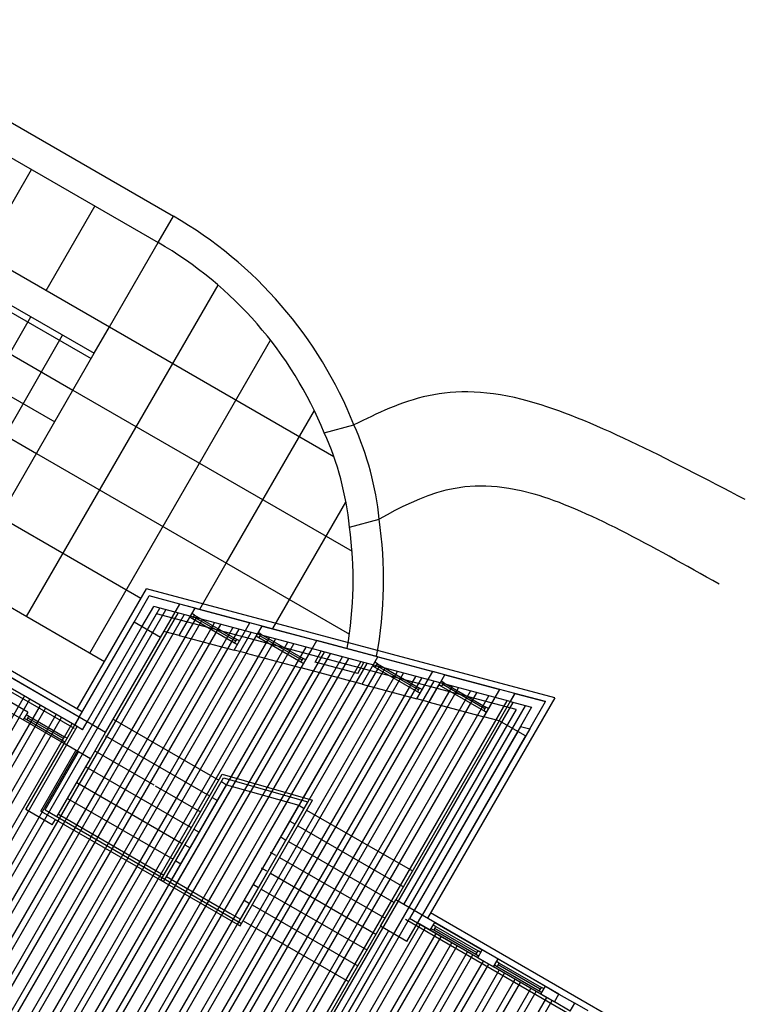
# Model space of a CAD drawing. Units: inches. Extents: x 8.1 to 24.8, y -13.2 to 7.3.
# Drawn here: x 11.8 to 11.9, y -12.7 to -12.6 of the extents above; entities that cross this region are included whole.
import ezdxf

# ---------------------------------------------------------------- set-up
doc = ezdxf.new("R2010")
doc.units = ezdxf.units.IN
doc.header["$MEASUREMENT"] = 0
doc.layers.add('MARGEN', color=6, linetype='Continuous')

msp = doc.modelspace()

# ---------------------------------------------------------------- linework, layer by layer
at = {"layer": 'MARGEN', "color": 8}
for p, q in [((11.7460396029286, -12.58611310257535, 4.644844386608611), (11.79172928965935, -12.61249205550858, -3.644528400351192)), ((11.74399680950405, -12.58965132457595, 4.644844386608611), (11.78968649623489, -12.61603027750918, -3.644528400351192)), ((11.73745986958699, -12.60097363442449, -5.923248017380729), (11.78314955631782, -12.62735258735768, -14.21262080434212)), ((11.78968649623489, -12.61603027750918, -3.644528400351192), (11.79172929085768, -12.61249205620042, 6.923564003639285)), ((11.75067805368795, -12.61332278590753, -8.692011404784353), (11.78110676289328, -12.63089080935835, -14.21262080434212)), ((11.75026949500307, -12.61403043030767, -8.692011404784353), (11.78069820420841, -12.63159845375844, -14.21262080434212)), ((11.74781814289365, -12.61827629670836, -8.692011404784353), (11.778246852099, -12.63584432015917, -14.21262080434212)), ((11.7453667907843, -12.62252216310912, -8.692011404787536), (11.77579549998958, -12.64009018655989, -14.21262080434212)), ((11.74291543867489, -12.62676802950984, -8.692011404787536), (11.77334414788012, -12.64433605296067, -14.21262080434212)), ((11.78314955631782, -12.62735258735768, -14.21262080434212), (11.81322775174616, -12.644718241585, -19.66963731080091)), ((11.778246852099, -12.63584432015917, -14.21262080434212), (11.81569185970711, -12.6574632053815, -21.00618078000548)), ((11.81196423944999, -12.64157640774704, -14.21262080434212), (11.81593952535664, -12.64051123309873, -14.21262080434212)), ((11.77334414788012, -12.64433605296061, -14.21262080434212), (11.81532838413723, -12.66857566306539, -21.82972239580999)), ((11.7442556016299, -12.6501861674021, 3.372460918008983), (11.78246840662447, -12.67224834065224, -3.560398738093454)), ((11.76844144366141, -12.65282778576209, -14.21262080434212), (11.78737122009151, -12.66375689727973, -17.64700577896201)), ((11.81534800519059, -12.65420480484239, -14.21262080434212), (11.81932329130728, -12.65313963013774, -14.21262080434212)), ((11.77908940606961, -12.67973485170642, 499.3050462450433), (11.74016911443732, -12.6572642108556, 499.3050462450433)), ((11.77909053352263, -12.67973365407613, 10.4139342571234), (11.74017024189033, -12.65726301322528, 10.4139342571234)), ((11.77940436610522, -12.67897316810094, 499.3050462450433), (11.74128531752233, -12.65696512514034, 499.3050462450433)), ((11.77845948599852, -12.68125821891746, 499.3050462450433), (11.73793670826722, -12.65786238228603, 499.3050462450433)), ((11.77847673610772, -12.68079641533929, 499.3050462450433), (11.73955627640986, -12.65832567745576, 499.3050462450433)), ((11.84287453781171, -12.67711476630171, 13.86567067865917), (11.78809285120062, -12.66250706598584, 13.8714017307916)), ((11.79257489554831, -12.66454788513424, 13.8709108114158), (11.78848643091066, -12.66345768383022, 13.87133853107002)), ((11.79257538028338, -12.66454801439031, 13.87091076070647), (11.78848691564573, -12.66345781308629, 13.87133848035728)), ((11.7389797481341, -12.75328903032067, 503.4222764177036), (11.78989472045156, -12.66510171140079, 503.4222567288541)), ((11.73968739253424, -12.75369758900558, 503.4222764177036), (11.79071236774107, -12.6653197394921, 503.4222566863164)), ((11.79194023274174, -12.66564715336097, 13.87094417007074), (11.78907892334535, -12.66488417666643, 11.29964535789918)), ((11.79194023274174, -12.66564715336097, 13.89512223407428), (11.79257489554831, -12.66454788513424, 13.89512198864873)), ((11.83754551896264, -12.67653943615237, 13.86620615547781), (11.79257489554831, -12.66454788513424, 13.8709108114158)), ((11.79461961727858, -12.66509345755173, 13.88192168792034), (11.79257560739282, -12.66454841621217, 13.88213552447678)), ((11.79461961727858, -12.66509345755173, 13.88499656211684), (11.80197844288507, -12.66705571037356, 13.88131843934343)), ((11.74110268133447, -12.75451470637534, 503.4222764177036), (11.79234766232035, -12.66575579567473, 503.4222566012406)), ((11.74159136549577, -12.75857098479813, 503.4222770496683), (11.79480060418923, -12.66640987994867, 503.4222564736251)), ((11.74181032573455, -12.75492326506028, 503.4222764177036), (11.79316530960996, -12.66597382376603, 503.4222565587011)), ((11.74229900989584, -12.75897954348301, 503.4222770496683), (11.79561825147884, -12.66662790803998, 503.4222564310874)), ((11.8377147032878, -12.67869872125659, 13.86613339379005), (11.78947353835201, -12.66583507057577, 13.87118020136995)), ((11.83691085615606, -12.67763870437908, 13.86623951413253), (11.79194023274174, -12.66564715336097, 13.87094417007074)), ((11.7942716394103, -12.66651329026919, 13.88493003418466), (11.79391781721029, -12.66630901092676, 13.88499656211684)), ((11.79455763048973, -12.66601793918908, 13.88493003418466), (11.79420380828969, -12.66581365984664, 13.88499656211684)), ((11.79993277731552, -12.66978179606101, 17.40466706345728), (11.7942716394103, -12.66651329026919, 13.88493003418466)), ((11.8000757842438, -12.66953410096264, -0.2629768462181801), (11.79441463495001, -12.66626561472916, 13.88494555736929)), ((11.79455763048973, -12.66601793918908, 13.88493003418466), (11.80021876839493, -12.66928644498092, 17.40466706345728)), ((11.74371429869605, -12.75979666085287, 503.4222770496683), (11.79725354605804, -12.66706396422263, 503.4222563460098)), ((11.74442194309618, -12.76020521953771, 503.4222770496683), (11.7980711933477, -12.66728199231392, 503.4222563034718)), ((11.74583723189642, -12.76102233690754, 503.4222770496683), (11.79970648792693, -12.66771804849652, 503.4222562183963)), ((11.74654487629655, -12.76143089559245, 503.4222770496683), (11.80052413521653, -12.66793607658786, 503.4222561758579)), ((11.7790901831096, -12.67973343126398, 13.87133848035728), (11.78644441954006, -12.6669962380957, 1.164813164083398)), ((11.78015163475133, -12.68034629519948, 13.87133848035728), (11.78750587118169, -12.6676091020312, 1.164813164083398)), ((11.80361373746435, -12.66749176655618, 13.87376343267783), (11.80197844288507, -12.66705571037356, 13.87393451098933)), ((11.80361373746435, -12.66749176655618, 13.87683830687433), (11.81097256307091, -12.66945401937804, 13.87299358027371)), ((11.74796016509676, -12.76224801296224, 503.4222770496683), (11.8021594297958, -12.66837213277051, 503.4222560907822)), ((11.7486678094969, -12.76265657164716, 503.4222770496683), (11.80297707708549, -12.66859016086181, 503.4222560482422)), ((11.75008309829715, -12.76347368901692, 503.4222770496683), (11.80461237166467, -12.66902621704442, 503.4222559631667)), ((11.75079074269728, -12.76388224770183, 503.4222770496683), (11.80543001895428, -12.66924424513576, 503.4222559206287)), ((11.7925040745899, -12.6687576849741, 13.88203288343584), (11.79046006470401, -12.66821264363453, 13.88224671999228)), ((11.7925040745899, -12.6687576849741, 13.88510775763234), (11.79986290019645, -12.67071993779594, 13.8814296348587)), ((11.80057259059498, -12.66949072432339, 17.40460053552533), (11.80021876839493, -12.66928644498092, 17.40466706345728)), ((11.80317618331443, -12.66906674994468, 13.87677177894193), (11.8028223611144, -12.66886247060221, 13.87683830687433)), ((11.80346217439392, -12.66857139886458, 13.87677177894193), (11.80310835219391, -12.6683671195221, 13.87683830687433)), ((11.80883732121965, -12.67233525573651, 17.39553225792429), (11.80317618331443, -12.66906674994468, 13.87677177894193)), ((11.80898032814788, -12.6720875606381, -0.2721116517511746), (11.80331917885414, -12.66881907440461, 13.87678730212633)), ((11.80346217439378, -12.66857139886454, 13.87677177894193), (11.80912331229899, -12.67183990465641, 17.39553225792429)), ((11.75220603149755, -12.76469936507166, 503.4222770496683), (11.80706531353349, -12.6696803013184, 503.4222558355516)), ((11.75291367589763, -12.76510792375653, 503.4222770496683), (11.80788296082316, -12.66989832940973, 503.4222557930134)), ((11.75432896469781, -12.76592504112633, 503.4222770496683), (11.80951825540237, -12.67033438559232, 503.4222557079374)), ((11.75503660909801, -12.76633359981128, 503.4222770496683), (11.81033590269197, -12.67055241368364, 503.4222556653995)), ((11.80149819477566, -12.67115599397858, 13.87387462819288), (11.79986290019645, -12.67071993779597, 13.87404570650483)), ((11.80028659951552, -12.6699860754035, 17.40460053552533), (11.79993277731552, -12.66978179606101, 17.40466706345728)), ((11.81914903596716, -12.67163430029125, 13.87213818871214), (11.81097256307091, -12.66945401937804, 13.87299358027371)), ((11.75645189789827, -12.76715071718104, 503.4222770496683), (11.81197119727123, -12.67098846986629, 503.4222555803235)), ((11.75715954229841, -12.76755927586594, 503.4222770496683), (11.81278884456086, -12.67120649795763, 503.4222555377842)), ((11.75857483109861, -12.76837639323574, 503.4222770496683), (11.81442413914012, -12.67164255414023, 503.4222554527084)), ((11.75928247549874, -12.76878495192065, 503.4222770496683), (11.81524178642963, -12.67186058223154, 503.4222554101702)), ((11.80149819477566, -12.67115599397858, 13.87694950238961), (11.80885702038216, -12.67311824680041, 13.8731047757874)), ((11.80947713449911, -12.67204418399887, 17.39546572999211), (11.80912331229899, -12.67183990465641, 17.39553225792429)), ((11.8172879022261, -12.67240652638095, 13.87229985609997), (11.81156437119875, -12.67088032974173, 13.87289863019441)), ((11.81914903596716, -12.67163430029125, 13.88243038743508), (11.82650786157364, -12.67359655311308, 13.87875226466167)), ((11.76069776429894, -12.76960206929044, 503.4222770496683), (11.81687708100893, -12.67229663841417, 503.4222553250947)), ((11.76140540869913, -12.77001062797533, 503.4222770496683), (11.81769472829854, -12.67251466650548, 503.4222552825563)), ((11.76282069749939, -12.77082774534519, 503.4222770496683), (11.81933002287775, -12.67295072268808, 503.4222551974794)), ((11.76352834189953, -12.77123630403007, 503.4222770496683), (11.82014767016742, -12.67316875077942, 503.4222551549415)), ((11.80919114341967, -12.67253953507899, 17.39546572999211), (11.80883732121965, -12.67233525573651, 17.39553225792429)), ((11.81703349327847, -12.67529852771362, 13.87224938422582), (11.80885702038216, -12.67311824680041, 13.8731047757874)), ((11.81644168515056, -12.6738722173499, 13.87234433430513), (11.81071815412326, -12.67234602071071, 13.87294310839911)), ((11.81880106085081, -12.67305413459755, 17.40473593325692), (11.81844723865082, -12.67284985525505, 17.40480246119046)), ((11.81908705193029, -12.67255878351746, 17.40473593325692), (11.81873322973018, -12.67235450417498, 17.40480246119046)), ((11.82446219600407, -12.67632263880054, 17.40210088877552), (11.81880106085081, -12.67305413459755, 17.40473593325692)), ((11.82460520293232, -12.67607494370209, -0.2655430208997132), (11.8189440563905, -12.67280645905748, 17.40475145644109)), ((11.81908705193029, -12.67255878351742, 17.40473593325692), (11.82474818708343, -12.67582728772036, 17.40210088877552)), ((11.76494363069979, -12.77205342139986, 503.4222770496683), (11.82178296474661, -12.67360480696206, 503.4222550698653)), ((11.76565127509984, -12.77246198008477, 503.4222770496683), (11.82260061203622, -12.67382283505336, 503.4222550273271)), ((11.76706656390004, -12.77327909745456, 503.4222770496683), (11.82423590661541, -12.67425889123604, 503.42225494225)), ((11.7677742083002, -12.77368765613949, 503.4222770496683), (11.8250535539051, -12.6744769193273, 503.4222548997118)), ((11.82814315615291, -12.67403260929569, 13.87119725799471), (11.82650786157364, -12.67359655311308, 13.8713683363062)), ((11.82814315615291, -12.67403260929569, 13.87427213219121), (11.83550198175956, -12.67599486211752, 13.87042740558877)), ((11.76918949710046, -12.77450477350931, 503.4222770496683), (11.82668884848428, -12.67491297550995, 503.4222548146363)), ((11.76989714150066, -12.77491333219415, 503.4222770496683), (11.82750649577398, -12.67513100360126, 503.4222547720983)), ((11.77131243030084, -12.77573044956398, 503.4222770496683), (11.82914179035318, -12.67556705978393, 503.4222546870208)), ((11.77202007470098, -12.77613900824893, 503.4222770496683), (11.82995943764284, -12.6757850878752, 503.422254644483)), ((11.81703349327847, -12.67529852771354, 13.88254158294922), (11.82439231888502, -12.67726078053541, 13.87886346017581)), ((11.82510200928355, -12.67603156706286, 17.4020343608438), (11.82474818708343, -12.67582728772042, 17.40210088877552)), ((11.82770560200307, -12.67560759268412, 13.87420560426062), (11.82735177980305, -12.67540331334165, 13.87427213219121)), ((11.8279915930825, -12.67511224160405, 13.87420560426062), (11.82763777088248, -12.67490796226158, 13.87427213219121)), ((11.83336673990821, -12.67887609847599, 17.39296608323934), (11.82770560200307, -12.67560759268412, 13.87420560426062)), ((11.83350974683644, -12.67862840337759, -0.2746778264358909), (11.82784859754272, -12.67535991714406, 13.8742211274448)), ((11.82799159308244, -12.67511224160402, 13.87420560426062), (11.83365273098757, -12.67838074739585, 17.39296608323934)), ((11.8375458329558, -12.67653986114205, 13.87021358563493), (11.83550198175956, -12.67599486211752, 13.87042740558877)), ((11.72237718146023, -12.76243470246065, 503.4222795541673), (11.77175251892507, -12.67691410933062, 503.4222604606957)), ((11.72297168669753, -12.76303922392379, 503.4222795979181), (11.77246016332516, -12.67732266801553, 503.4222604606957)), ((11.77343536350118, -12.77695612561869, 503.4222770496683), (11.83159473222206, -12.67622114405785, 503.4222545594071)), ((11.77414300790129, -12.77736468430359, 503.4222770496683), (11.83241237951173, -12.67643917214918, 503.4222545168689)), ((11.77555829670156, -12.77818180167339, 503.4222770496683), (11.83404767409085, -12.67687522833182, 503.4222544317931)), ((11.77626594110163, -12.77859036035827, 503.4222770496683), (11.83486532138053, -12.67709325642312, 503.4222543892536)), ((11.82602761346424, -12.67769683671806, 13.87130845350839), (11.82439231888502, -12.67726078053541, 13.87147953182171)), ((11.8248160182041, -12.67652691814293, 17.4020343608438), (11.82446219600407, -12.67632263880046, 17.40210088877552)), ((11.84287453781171, -12.67711476630171, 13.47927850505653), (11.8257945283188, -12.70669821053716, 38.24146548050908)), ((11.83543068811846, -12.68020419465266, 13.87032473952877), (11.8375458329558, -12.67653986114205, 13.87021358563493)), ((11.83754551896264, -12.67653943615237, 13.86805878566861), (11.83691085615606, -12.67763870437908, 13.86836882291823)), ((11.83754551896264, -12.67653943615237, 13.86805878566861), (11.84163361124244, -12.67762987942849, 13.86978593778531)), ((11.84163361124244, -12.67762987942849, 13.86978593778531), (11.8375458329558, -12.67653986114205, 13.87021358563493)), ((11.72416069717232, -12.7642482668501, 503.4222796854197), (11.77387545212535, -12.67813978538529, 503.4222604606957)), ((11.72475520240967, -12.76485278831321, 503.4222797291704), (11.77458309652547, -12.67854834407024, 503.4222604606957)), ((11.77217645293904, -12.6790441813473, 3.341376706929168), (11.77005351973858, -12.67781850529262, 3.341376706929168)), ((11.77768122990197, -12.77940747772809, 503.4222770496683), (11.83650061595981, -12.67752931260574, 503.4222543041778)), ((11.77838887430212, -12.77981603641301, 503.4222770496683), (11.83731824623441, -12.67774737016776, 503.4222542616462)), ((11.77980416310229, -12.78063315378281, 503.4222770496683), (11.83895347251732, -12.6781835446431, 503.4222541765967)), ((11.82602761346424, -12.67769683671806, 13.87438332770648), (11.83338643907088, -12.67965908953992, 13.87053860110609)), ((11.83400655318768, -12.67858502673832, 17.39289955530762), (11.83365273098764, -12.67838074739588, 17.39296608323934)), ((11.83691085615606, -12.67763870437908, 13.86809214432287), (11.83977252872369, -12.67840201679875, 13.86930115417272)), ((11.83977252872369, -12.67840201679875, 13.87017655579416), (11.8382917683612, -12.68096676898028, 13.87089991766038)), ((11.83951832821199, -12.68129365709961, 13.87104508731704), (11.84163361124244, -12.67762987942849, 13.87090960557748)), ((11.72594421288439, -12.76606183123953, 503.4222798166738), (11.77599838532573, -12.67936546144004, 503.4222604606957)), ((11.72653871812171, -12.76666635270264, 503.4222798604244), (11.7767060297258, -12.67977402012492, 503.4222604606957)), ((11.77156361491165, -12.68010564794746, -3.73118084326552), (11.76944068171126, -12.67887997189275, -3.73118084326552)), ((11.77217645293899, -12.6790441813473, 3.341376706929168), (11.77156361491165, -12.68010564794746, 3.341376706929168)), ((11.77204000746911, -12.68009763555877, 6.863682252752142), (11.77168618526908, -12.67989335621633, 6.863748780684091)), ((11.77232599854855, -12.67960228447866, 6.863682252752142), (11.77197217634845, -12.67939800513622, 6.863748780684091)), ((11.7769592845759, -12.68260756763199, -7.265902385350728), (11.77218300300876, -12.6798499600187, 6.863697775936771)), ((11.77232599854855, -12.67960228447866, 6.863682252752142), (11.77710226872709, -12.68235991165034, 10.40174152432428)), ((11.77908951368513, -12.67973465191809, 502.8356701300681), (11.77847669672323, -12.68079608203178, 509.9082279172401)), ((11.77908954700732, -12.67973459420233, 502.83567011379), (11.77908951368513, -12.67973465191809, 502.8356701300681)), ((11.8377147032878, -12.67869872125659, 13.86849485792823), (11.82261053139111, -12.7048599143878, 13.87587335229)), ((11.83372056210823, -12.67908037781842, 17.39289955530762), (11.83336673990821, -12.67887609847596, 17.39296608323934)), ((11.83543068811846, -12.68020419465266, 13.87032473952877), (11.83338643907088, -12.67965908953986, 13.87053860110609)), ((11.72772772859642, -12.76787539562891, 503.422279947926), (11.77812131852608, -12.68059113749474, 503.4222604606957)), ((11.7381772973612, -12.75141044635064, 503.4222761807184), (11.77882896292625, -12.68099969617965, 503.4222604606957)), ((11.77704753107914, -12.68327183105207, 6.87930292263718), (11.77156361491165, -12.68010564794746, 3.341376706929168)), ((11.77681627764765, -12.6828552627304, 10.40174152432428), (11.77204000746911, -12.68009763555877, 6.863682252752142)), ((11.77953816332347, -12.68140892005913, 509.9082279172401), (11.78015098028522, -12.68034748994555, 509.9082276802626)), ((11.78015101360747, -12.68034743222961, 502.83567011379), (11.78015098028522, -12.68034748994543, 502.8356701300681)), ((11.83543029026713, -12.68020408856442, 13.8690922758708), (11.82154906479094, -12.70424707636047, 13.87587335229)), ((11.83829228500306, -12.68096690678748, 489.2133974991693), (11.8240250940915, -12.70567840632764, 509.8976277459051)), ((11.83951818807344, -12.68129389983677, 13.87586171508019), (11.82508656069167, -12.70629124435502, 509.8976277459051)), ((11.8382917683612, -12.68096676898028, 13.8753435728147), (11.83951818807344, -12.68129389983677, 13.87586171508019)), ((11.77745609092712, -12.68256419099281, 10.40167499639256), (11.77710226872709, -12.68235991165034, 10.40174152432428)), ((11.77745612039691, -12.6825640161566, 17.48742731880725), (11.77710229819689, -12.68235973681416, 17.48749384673897)), ((11.83790712219129, -12.68163396453128, 13.87108800611009), (11.82402584318984, -12.70567704503576, 13.87786910867567)), ((11.83896858879145, -12.68224680255863, 13.87108800611009), (11.82508730978999, -12.70628988306315, 13.87786910867567)), ((11.77193984908575, -12.69211818591049, 13.8924222027747), (11.77704625241216, -12.6832736229693, 13.87327873465961)), ((11.7770476308019, -12.683271658328, 13.97021119174087), (11.7766938086018, -12.68306737898557, 13.97027771967078)), ((11.77717009984769, -12.68305954207284, 10.40167499639256), (11.77681627764765, -12.6828552627304, 10.40174152432428)), ((11.79825823932676, -12.68738907123482, 13.89206676634194), (11.81038171769407, -12.69084914420117, 13.88427963667777)), ((11.79846020905676, -12.68785637085619, 13.89206676634194), (11.80977437694596, -12.69108546445984, 13.88479947145106)), ((11.79886414851686, -12.68879097009896, 13.89162241634631), (11.80855969544967, -12.6915581049772, 13.88539479100359)), ((11.77394047786647, -12.69232990672905, -4.407486908625515), (11.80065618406407, -12.707751713069, 13.88091297027108)), ((11.77449859631793, -12.69218034033801, -4.165247090741559), (11.80086043843528, -12.70739787645291, 13.88091297027108)), ((11.79039401686919, -12.7018278136992, 6.855883727334913), (11.79004019290878, -12.70162353334036, 6.837157901785531)), ((11.82402506076917, -12.70567846404347, 502.8356701402845), (11.82341224380734, -12.70673989415715, 509.9082279274569)), ((11.8240250940915, -12.70567840632764, 502.835670124007), (11.82402506076917, -12.70567846404347, 502.8356701402845)), ((11.82447371040758, -12.7073527321845, 509.9082279274569), (11.82508652736934, -12.70629130207092, 509.9082276904805)), ((11.82508656069167, -12.70629124435502, 502.835670124007), (11.82508652736941, -12.70629130207079, 502.8356701402845)), ((11.84343787938684, -12.71688646254177, 502.8287193400063), (11.82508656069167, -12.70629124435502, 509.8976277459051)), ((11.82678582427018, -12.70727053552155, 21.02254272695814), (11.82508731374686, -12.70628990001369, 13.9297952995073)), ((11.86618467753173, -12.72907581316441, 518.1246961108067), (11.82620272660024, -12.70599222303139, 518.1076088406561)), ((11.78051180750243, -12.78104171246772, 503.4222770496683), (11.82341056013412, -12.70673889332819, 503.4222604606957)), ((11.78192879242918, -12.78185980909664, 509.9082445164252), (11.82482753260762, -12.70755701152697, 509.9082279274569)), ((11.80030211041746, -12.70754825417641, 6.830365142479877), (11.80065623491302, -12.70775201312684, 6.830365142479877)), ((11.81959130277676, -12.70763804344146, 6.848603152715214), (11.80581966517374, -12.73149121947344, 6.855330694686472)), ((11.86495903878761, -12.7311986820505, 502.8374938080187), (11.82285415452164, -12.70688941578533, 502.8194992500903)), ((11.8428250379151, -12.71794792715332, 502.8287193400063), (11.82447371921987, -12.70735270896658, 509.8976277459051)), ((11.82617299240639, -12.70833199144618, 13.95749815558588), (11.82447448188308, -12.70735135593831, 6.864750728135505)), ((11.82617298685564, -12.70833200106025, 21.02247619909122), (11.82678582427018, -12.70727053552155, 21.02254272695814)), ((11.8269353704926, -12.70782863759145, 17.47222419472018), (11.82658154829256, -12.707624358249, 17.47229072265168)), ((11.82678581871949, -12.70727054513565, 21.01496322026856), (11.83315462387124, -12.71094756368566, 21.02254272695814)), ((11.78263643682939, -12.78226836778155, 509.9082445164252), (11.82553517700767, -12.70796557021186, 509.9082279274569)), ((11.78405172562972, -12.78308548515135, 509.9082445164252), (11.82695046580794, -12.70878268758165, 509.9082279274569)), ((11.82056789674522, -12.70839788517931, 6.848644613593251), (11.80688113177391, -12.7321040575008, 6.855330694686472)), ((11.83254176522563, -12.71200905964247, 17.50017065320276), (11.82617298685569, -12.70833200106025, 13.94991864889653)), ((11.82664937941308, -12.70832398867154, 17.47222419472018), (11.82629555721299, -12.70811970932908, 17.47229072265168)), ((11.83231051179413, -12.7115924913208, 21.02260925488986), (11.82664937941308, -12.70832398867154, 17.47222419472018)), ((11.83245351872228, -12.7113447962224, 3.35496534521485), (11.82679237495289, -12.70807631313152, 17.47223971790413)), ((11.82693537049252, -12.7078286375914, 17.47222419472018), (11.83259650287355, -12.7110971402407, 21.02260925488986)), ((11.78475937002978, -12.78349404383625, 509.9082445164252), (11.82765811020808, -12.70919124626653, 509.9082279274569)), ((11.78617465883004, -12.78431116120609, 509.9082445164252), (11.82907339900834, -12.71000836363638, 509.9082279274569)), ((11.78688230323012, -12.78471971989093, 509.9082445164252), (11.82978104340847, -12.71041692232127, 509.9082279274569)), ((11.78829759203031, -12.78553683726075, 509.9082445164252), (11.83119633220873, -12.71123403969107, 509.9082279274569)), ((11.78900523643049, -12.78594539594567, 509.9082445164252), (11.83190397660886, -12.71164259837597, 509.9082279274569)), ((11.83266433399418, -12.71179677066324, 21.02254272695814), (11.83231051179406, -12.7115924913208, 21.02260925488986)), ((11.83254178645675, -12.71200902922436, 21.02247619909122), (11.83315462387124, -12.71094756368566, 21.02254272695814)), ((11.83295032507366, -12.71130141958317, 21.02254272695814), (11.83259650287355, -12.7110971402407, 21.02260925488986)), ((11.83315462387124, -12.71094756368566, 21.02254272695814), (11.83527755707163, -12.71217323974037, 21.02254272695814)), ((11.79042052523076, -12.78676251331546, 509.9082445164252), (11.83331926540906, -12.71245971574577, 509.9082279274569)), ((11.79112816963091, -12.78717107200037, 509.9082445164252), (11.83402690980918, -12.71286827443068, 509.9082279274569)), ((11.83254178645675, -12.71200902922436, 21.02247619909122), (11.83466471965713, -12.71323470527911, 21.02247619909122)), ((11.83466471965713, -12.71323470527911, 21.02247619909122), (11.83527755707163, -12.71217323974037, 21.02254272695814)), ((11.8351411122146, -12.71322669289034, 17.47222419472018), (11.83478729001451, -12.7130224135479, 17.47229072265168)), ((11.83542710329411, -12.7127313418103, 17.47222419472018), (11.835073281094, -12.71252706246783, 17.47229072265168)), ((11.83527755152087, -12.71217324935451, 21.01496322026856), (11.84164635667277, -12.71585026790446, 21.02254272695814)), ((11.84094525152387, -12.71624750044122, 3.35496534521485), (11.83528410775433, -12.7129790173503, 17.47223971790413)), ((11.83542710329404, -12.71273134181026, 17.47222419472018), (11.841088235675, -12.71599984445949, 21.02260925488986)), ((11.79254345843109, -12.78798818937016, 509.9082445164252), (11.83544219860939, -12.71368539180051, 509.9082279274569)), ((11.79325110283122, -12.78839674805504, 509.9082445164252), (11.83614984300959, -12.71409395048538, 509.9082279274569)), ((11.84103349802708, -12.71691176386136, 17.50017065320276), (11.83466471965713, -12.71323470527907, 13.94991864889653)), ((11.84080224459565, -12.71649519553966, 21.02260925488986), (11.8351411122146, -12.71322669289034, 17.47222419472018)), ((11.79466639163143, -12.78921386542487, 509.9082445164252), (11.83756513180985, -12.71491106785518, 509.9082279274569)), ((11.79537403603156, -12.78962242410974, 509.9082445164252), (11.83827277620992, -12.7153196265401, 509.9082279274569)), ((11.7967893248319, -12.79043954147957, 509.9082445164252), (11.83968806501017, -12.71613674390985, 509.9082279274569)), ((11.79749696923204, -12.7908481001645, 509.9082445164252), (11.84039570941032, -12.7165453025948, 509.9082279274569)), ((11.84115606679567, -12.7166994748821, 21.02254272695814), (11.84080224459565, -12.71649519553966, 21.02260925488986)), ((11.84103351827912, -12.71691173513896, 21.02247619898571), (11.84164635667277, -12.71585026790446, 21.02254272695814)), ((11.84103351827912, -12.71691173513896, 21.02445593580615), (11.84282633975944, -12.71794682186072, 21.02612735876824)), ((11.84144205787512, -12.71620412380199, 21.02254272695814), (11.841088235675, -12.71599984445956, 21.02260925488986)), ((11.84164635630658, -12.71585026853884, 21.0244559354926), (11.8434391781232, -12.71688535545473, 21.02612735876824)), ((11.84282634040513, -12.71794682223351, 21.02612735718731), (11.8434391781232, -12.71688535545473, 21.02612735876824)), ((11.79891225803222, -12.79166521753429, 509.9082445164252), (11.84181099821051, -12.71736241996463, 509.9082279274569)), ((11.79961990243235, -12.79207377621917, 509.9082445164252), (11.84251864261071, -12.71777097864947, 509.9082279274569)), ((11.84494927082472, -12.71917249483882, 21.01527629750899), (11.84282633975944, -12.71794682186072, 21.02612735876824)), ((11.8473549239533, -12.71914612678585, 21.0112814226311), (11.84556210805357, -12.71811102962157, 21.03040797830681))]:
    msp.add_line(p, q, dxfattribs=at)
at = {"layer": 'MARGEN', "color": 8, "extrusion": (-1.513805723932031e-15, -7.593586444612706e-16, -1)}
for p, q in [((11.76616609071485, -12.61754717892003, -14.21262080434212), (11.77270302967326, -12.60622486851805, -14.21262080434212)), ((11.77465782351629, -12.62244988313889, -14.21262080434212), (11.78119476247472, -12.61112757273692, -14.21262080434212)), ((11.78314955631782, -12.62735258735768, -14.21262080434212), (11.78968649527624, -12.61603027695569, -14.21262080434212)), ((11.77203047224388, -12.66622222278244, -14.21262080434212), (11.79771448565845, -12.62173620660621, -14.21262080434212)), ((11.75504700664107, -12.65641681434479, -14.21262080434212), (11.77261503009183, -12.62598810513948, -14.21262080434212)), ((11.75929287304187, -12.6588681664542, -14.21262080434212), (11.77686089649255, -12.62843945724889, -14.21262080434212)), ((11.7805222050455, -12.67112492700126, -14.21262080434212), (11.80476182009397, -12.62914068218135, -14.21262080434212)), ((11.76353873944253, -12.66131951856357, -14.21262080434212), (11.78110676289328, -12.63089080935835, -14.21262080434212)), ((11.79881934628458, -12.6590441656171, -14.21262080434212), (11.81063282572318, -12.6385826190152, -14.21262080434212)), ((11.80507173181421, -12.66782553308651, -14.21262080434212), (11.81487132378381, -12.65085214190172, -14.21262080434212)), ((11.79525996433883, -12.6652091959907, -14.21262080434212), (11.79881934628458, -12.6590441656171, -14.21262080434212))]:
    msp.add_line(p, q, dxfattribs=at)
at = {"layer": 'MARGEN', "color": 8, "extrusion": (-1.513805723932031e-15, -7.593586444612698e-16, -1)}
for p, q in [((11.78110676289328, -12.63089080935827, -11.9339011873144), (11.78314955631782, -12.62735258735768, -11.9339011873144)), ((11.77879052548185, -12.67861876705177, 20.93402912515535), (11.78809267959688, -12.66250696691035, 20.92743814605046)), ((11.78644428136786, -12.66699615832191, 6.812030948161009), (11.78848708909193, -12.66345791155373, 6.812030948161009)), ((11.79053130989018, -12.66400295691622, 20.92746515924841), (11.79056943486644, -12.66393692253418, 20.92743814605046)), ((11.78750574796802, -12.66760899634927, 6.812030948161009), (11.78907892334535, -12.6648841766664, 6.812030948161009)), ((11.78998252813602, -12.66903896604596, 6.812030948161009), (11.79257538028338, -12.66454801439031, 6.812030948161009)), ((11.7925040745899, -12.6687576849741, 13.88499656211684), (11.79461961727858, -12.66509345755173, 13.88499656211684)), ((11.78126728075141, -12.68004872267565, 20.93402912515535), (11.78947353835201, -12.66583507057577, 20.92821463619975)), ((11.78998252813602, -12.66903896604602, 6.822564600449823), (11.78644428136786, -12.66699615832191, 6.822786361774433)), ((11.79986290019645, -12.67071993779597, 13.88131843934343), (11.80197844288507, -12.66705571037356, 13.88131843934343)), ((11.80149819477566, -12.67115599397858, 13.87683830687433), (11.80361373746435, -12.66749176655618, 13.87683830687433)), ((11.78262730690449, -12.68177818392521, 13.8838123869466), (11.78998235653228, -12.66903886697056, 13.87860101571027)), ((11.80885702038216, -12.67311824680041, 13.88243038743508), (11.81097256307091, -12.66945401937804, 13.88243038743508)), ((11.81071815412326, -12.67234602071071, 13.88243038743508), (11.81156437119875, -12.67088032974173, 13.88243038743508)), ((11.81703349327847, -12.67529852771362, 13.88243038743508), (11.81914903596716, -12.67163430029125, 13.88243038743508)), ((11.81644168515056, -12.6738722173499, 13.88243038743508), (11.8172879022261, -12.67240652638095, 13.88243038743508)), ((11.82439231888502, -12.67726078053541, 13.87875226466167), (11.82650786157364, -12.67359655311308, 13.87875226466167)), ((11.82602761346424, -12.67769683671806, 13.87427213219121), (11.82814315615291, -12.67403260929569, 13.87427213219121)), ((11.83338643907074, -12.67965908953992, 13.88243038743508), (11.83550198175956, -12.67599486211752, 13.88243038743508)), ((11.78262730690449, -12.68177818392521, 13.8838123869466), (11.77908906013629, -12.67973537620117, 13.88403414827258)), ((11.83896893488661, -12.68224700237679, 13.88085839181554), (11.83543068811846, -12.68020419465266, 13.88108015314174)), ((11.78058449918046, -12.6853164306934, 13.8838123869466), (11.78262730690449, -12.68177818392521, 13.8838123869466)), ((11.77394047786647, -12.69232990672905, 16.30245636233212), (11.77863846541545, -12.68419288591452, 13.88392326760936)), ((11.77449859631793, -12.69218034033801, 16.19728351571234), (11.77899228617711, -12.68439716774822, 13.88392326760936)), ((11.77609087347933, -12.69309949215987, 16.19713960631088), (11.78058449918046, -12.6853164306934, 13.8838123869466)), ((11.77547802797758, -12.69416095444605, 16.51263365831483), (11.77588659164493, -12.69345331292258, 16.30230429052199))]:
    msp.add_line(p, q, dxfattribs=at)
at = {"layer": 'MARGEN', "color": 8, "extrusion": (1.690673535549378e-15, 9.927898529098614e-17, -1)}
for p, q in [((11.7942716394103, -12.66651329026919, 13.88493003418466), (11.79455763048973, -12.66601793918908, 13.88496108055324)), ((11.80317618331443, -12.66906674994468, 13.87677177894193), (11.80346217439378, -12.66857139886458, 13.87680282531028)), ((11.81880106085081, -12.67305413459755, 17.40473593325692), (11.81908705193029, -12.67255878351746, 17.40476697962663)), ((11.82770560200307, -12.67560759268412, 13.87420560426062), (11.8279915930825, -12.67511224160405, 13.87423665062852))]:
    msp.add_line(p, q, dxfattribs=at)
at = {"layer": 'MARGEN', "color": 8, "extrusion": (-7.593586444722023e-16, 1.513805723926547e-15, -1)}
for p, q in [((11.79993277731552, -12.66978179606101, 17.40466706345728), (11.80021876839493, -12.66928644498092, 17.40469810982518)), ((11.80883732121965, -12.67233525573651, 17.39553225792429), (11.80912331229899, -12.67183990465641, 17.39556330429082)), ((11.82446219600407, -12.67632263880046, 17.40210088877552), (11.82474818708343, -12.67582728772042, 17.40213193514205)), ((11.83336673990821, -12.67887609847596, 17.39296608323934), (11.83365273098764, -12.67838074739588, 17.39299712960769))]:
    msp.add_line(p, q, dxfattribs=at)
at = {"layer": 'MARGEN', "color": 8, "extrusion": (-1.513805723932031e-15, -7.593586444612701e-16, -1)}
for p, q in [((11.79950413458319, -12.68768248190119, 13.90601675487324), (11.80803890919674, -12.67289982605192, 13.89265136415429)), ((11.79950418543205, -12.68768278195903, 6.855468927083848), (11.80803896004566, -12.67290012610975, 6.842103536363311)), ((11.80190346677656, -12.68842942884282, 13.89161778168454), (11.81049185135245, -12.67355391040233, 13.89161778168454)), ((11.80190351762534, -12.68842972890059, 6.841069953893339), (11.81049190220136, -12.67355421046017, 6.841069953893339)), ((11.8043336116593, -12.68912299865493, 13.89161778168454), (11.81294479322134, -12.67420799467632, 13.89161778168454)), ((11.80433366250815, -12.6891232987127, 6.841069953893339), (11.81294484407024, -12.67420829473409, 6.841069953893339)), ((11.80676375654203, -12.68981656846702, 13.89161778168454), (11.81539773509021, -12.67486207895023, 13.89161778168454)), ((11.80676380739098, -12.68981686852482, 6.841069953893339), (11.81539778593909, -12.67486237900807, 6.841069953893339)), ((11.80919390142478, -12.69051013827912, 13.89161778168454), (11.81785067695902, -12.6755161632242, 13.89161778168454)), ((11.80919395227372, -12.69051043833694, 6.841069953893339), (11.81785072780788, -12.67551646328198, 6.841069953893339)), ((11.77704748838168, -12.68327149307139, 13.88364608052962), (11.77909029610579, -12.67973324630321, 13.88364608052962)), ((11.78364988767705, -12.68000701250756, 6.830714369126099), (11.79780284467484, -12.68817822604009, 6.830621675888779)), ((11.78260139080701, -12.68223225431075, 6.8306656297475), (11.79657716249178, -12.69030116985511, 6.826821234139288)), ((11.78058592312404, -12.68531438714953, 6.879081161311433), (11.77704767635581, -12.68327157942549, 6.87930292263718)), ((11.78119853092525, -12.68425289651382, -7.156517563648094), (11.78911198529776, -12.68882173152599, -7.158694362891083)), ((11.77997284112785, -12.68637584395262, 6.830714369126099), (11.79412563006012, -12.69454696045248, 6.826821280370041)), ((11.79323445926929, -12.69609051354038, 13.90635082604194), (11.79825823932676, -12.68738907123482, 13.90635082604194)), ((11.79347685758541, -12.69648778879655, 13.90635082604194), (11.79846020905676, -12.68785637085619, 13.90635082604194)), ((11.7787471589447, -12.68849878776766, 6.830714369126099), (11.79290011595968, -12.69667000131015, 6.826821234135878)), ((11.78928897991965, -12.68892392743852, 6.828488880862778), (11.79535148030865, -12.69242411367016, 6.826821234139288)), ((11.79151010627589, -12.70152893305193, 6.837077172699992), (11.79886434091315, -12.68879102500932, 6.805719330595139)), ((11.79815661779509, -12.68838220634613, 13.88116718634797), (11.79886426573352, -12.6887907670738, 13.88116255168597)), ((11.80129429744986, -12.68948454106696, 13.89161778168454), (11.80170041033428, -12.68878113291756, 13.89161778168454)), ((11.79122283675766, -12.70366081741655, 502.8408143498293), (11.79945927831609, -12.68939488216391, 502.8408143498293)), ((11.79693093561203, -12.69050515016112, 13.87727173354483), (11.7976385835504, -12.69091371088881, 13.877077076771)), ((11.80372444233265, -12.69017811087904, 13.89161778168454), (11.80413055521707, -12.68947470272962, 13.89161778168454)), ((11.80615458721541, -12.69087168069116, 13.89161778168454), (11.80656070009983, -12.69016827254174, 13.89161778168454)), ((11.80676375654203, -12.68981656846702, 13.89161778168454), (11.80676614358142, -12.68981243399353, 13.89161778168454)), ((11.77752147676165, -12.69062173158269, 6.830714369126099), (11.79167443377671, -12.69879294512518, 6.826821234135878)), ((11.80000181025016, -12.7064313499272, 13.88111278352949), (11.80855969544967, -12.6915581049772, 13.88530391174731)), ((11.80000186109905, -12.70643164998503, 6.830564955740101), (11.80855974629854, -12.69155840503501, 6.834756083956336)), ((11.80030205956859, -12.70754795411867, 13.88091297027108), (11.80977437694596, -12.69108546445984, 13.88555193138245)), ((11.80030211041746, -12.70754825417641, 6.830365142479877), (11.80977442779484, -12.69108576451764, 6.835004103591245)), ((11.80065618406407, -12.707751713069, 13.88091297027108), (11.81038171769407, -12.69084914420117, 13.88567594119991)), ((11.80065623491302, -12.70775201312684, 6.830365142479877), (11.81038176854294, -12.69084944425897, 6.8351281134087)), ((11.80855969544967, -12.6915581049772, 13.88539479100359), (11.80926734415574, -12.69196666614813, 13.88520013401853)), ((11.80858156703957, -12.69157073254556, 13.89161778168454), (11.80899084498257, -12.69086184235385, 13.89161778168454)), ((11.77547803296005, -12.69416095732274, -3.075262833082661), (11.77193978619189, -12.69211814959865, -3.075041071758278)), ((11.77629579457854, -12.69274467539771, 6.830714369126099), (11.79044875159358, -12.70091588894023, 6.826821234135878)), ((11.80959866793939, -12.69221005177793, 13.88529245137147), (11.82379603486531, -12.70035480964031, 13.88100898800735)), ((11.80733714042124, -12.69368285425579, 13.88539393079986), (11.80804478912718, -12.6940914154267, 13.88519927381481)), ((11.80839861348029, -12.69429569601219, 13.88490728952206), (11.82257035268218, -12.70247775345536, 13.88100898800735)), ((11.79412563006012, -12.69454696045248, 6.83013035306135), (11.7941257981256, -12.69454705748514, 6.830130399292329)), ((11.79447957124593, -12.69475103779116, 13.88067590975129), (11.79518721918425, -12.69515959851882, 13.88087056652512)), ((11.80611458539269, -12.69580760353433, 13.88539307059591), (11.8068222340988, -12.69621616470528, 13.88519841361085)), ((11.79004019290878, -12.70162353334036, 6.837157901785531), (11.79323451013271, -12.69609081361293, 6.837157901785531)), ((11.79039401686919, -12.7018278136992, 6.855883727334913), (11.79347690844027, -12.69648808886403, 6.855883727334913)), ((11.79325393992031, -12.69687428166903, 6.826723905750669), (11.79396158785868, -12.69728284239673, 6.826529248978204)), ((11.80717605845177, -12.69642044529078, 13.88490642931833), (11.82134467049911, -12.70460069727041, 13.88100898800735)), ((11.80471520963756, -12.69783024314601, -0.1019857353135194), (11.80542285834362, -12.69823880431696, -0.102180392297214)), ((11.79202825773717, -12.69899722548409, 6.82681891680545), (11.79273590567556, -12.69940578621176, 6.826624260031622)), ((11.80595350342331, -12.69854519456936, 13.88490556911302), (11.82011898831605, -12.70672364108547, 13.88100898800735)), ((11.79080257555412, -12.7011201692991, 6.826723905750669), (11.79929433361649, -12.7060228881023, 6.824388029198644)), ((11.80349265460912, -12.69995499242457, -0.1019865955174737), (11.80420030331523, -12.70036355359552, -0.1021812525025325)), ((11.80473094839478, -12.70066994384792, 13.88490470890906), (11.81889330613302, -12.70884658490048, 13.88100898800735)), ((11.80244692030716, -12.70218185137009, 13.88539048998177), (11.80315456901319, -12.70259041254101, 13.88519583299671)), ((11.80350839336631, -12.70279469312649, 13.88490384870511), (11.8176676239499, -12.71096952871554, 13.88100898800735)), ((11.80122436527871, -12.70430660064866, 13.88538962977782), (11.80193201398472, -12.70471516181958, 13.88519497279253)), ((11.80122441612749, -12.70430690070646, 6.83484180198684), (11.80193206483354, -12.70471546187738, 6.834647145002918)), ((11.80228583833781, -12.70491944240507, 13.88490298850002), (11.81644194176678, -12.71309247253053, 13.88100898800735)), ((11.80228588918666, -12.70491974246291, 6.83435516070881), (11.81644199261571, -12.71309277258837, 6.830461160216146)), ((11.81950638282191, -12.70778512503313, 13.9297952995073), (11.82154919054594, -12.70424687826491, 13.9297952995073)), ((11.81950638282191, -12.70778512503313, 13.9297952995073), (11.82154919054594, -12.70424687826491, 13.9297952995073)), ((11.82508743731412, -12.70628968598896, 13.94032895179589), (11.82154919054594, -12.70424687826491, 13.9405507131205)), ((11.82508743731412, -12.70628968598896, 13.94032895179589), (11.82154919054594, -12.70424687826491, 13.9405507131205)), ((11.79929416585004, -12.70602279124235, 13.88538876957409), (11.80000181455608, -12.70643135241328, 13.88519411258881)), ((11.7992942166989, -12.70602309130012, 6.834840941781295), (11.800001865405, -12.70643165247105, 6.834646284797827)), ((11.82304462959004, -12.70982793275719, 13.9297952995073), (11.82508743731412, -12.70628968598896, 13.9297952995073)), ((11.82304462959004, -12.70982793275719, 13.9297952995073), (11.82508743731412, -12.70628968598896, 13.9297952995073)), ((11.80000181025016, -12.7064313499272, 13.88519411377206), (11.80070945895627, -12.70683991109815, 13.88499945678859)), ((11.80000186109905, -12.70643164998503, 6.834646285982672), (11.80070950980513, -12.70684021115599, 6.83445162899784)), ((11.80106333415812, -12.70704449174146, 6.834354300505083), (11.81521631043258, -12.71521571640339, 6.830461160216146)), ((11.82304462959004, -12.70982793275719, 13.94032895179589), (11.81950638282191, -12.70778512503313, 13.9405507131205)), ((11.82304462959004, -12.70982793275719, 13.94032895179589), (11.81950638282191, -12.70778512503313, 13.9405507131205)), ((11.8434391781232, -12.71688535545473, 21.02612735876824), (11.84556210805357, -12.71811102962157, 21.01527629750899)), ((11.84494927082472, -12.71917249483882, 21.01527629750899), (11.84556210805357, -12.71811102962157, 21.01527629750899))]:
    msp.add_line(p, q, dxfattribs=at)
at = {"layer": 'MARGEN', "color": 8, "extrusion": (1.690673535549378e-15, 9.927898529098665e-17, -1)}
for p, q in [((11.77204000746911, -12.68009763555877, 6.863682252752142), (11.77232599854855, -12.67960228447866, 6.863713299120491)), ((11.82664937941308, -12.70832398867154, 17.47222419472018), (11.8269353704926, -12.70782863759145, 17.47225524108831)), ((11.8351411122146, -12.71322669289034, 17.47222419472018), (11.83542710329411, -12.71273134181026, 17.47225524108831))]:
    msp.add_line(p, q, dxfattribs=at)
at = {"layer": 'MARGEN', "color": 8, "extrusion": (7.593586444612701e-16, -1.513805723932031e-15, -1)}
for p, q in [((11.78015101360747, -12.68034743222961, 509.8976277356887), (11.77908954700732, -12.67973459420233, 509.8976277356887)), ((11.78015101360747, -12.68034743222961, 509.8976277356887), (11.77908954700732, -12.67973459420233, 509.8976277356887)), ((11.77953816332347, -12.68140892005913, 509.9082279172401), (11.77847669672323, -12.68079608203178, 509.9082279172401)), ((11.82508656069167, -12.70629124435502, 509.8976277459051), (11.8240250940915, -12.70567840632764, 509.8976277459051)), ((11.82508656069167, -12.70629124435502, 509.8976277459051), (11.8240250940915, -12.70567840632764, 509.8976277459051)), ((11.82447371040758, -12.7073527321845, 509.9082279274569), (11.82341224380734, -12.70673989415715, 509.9082279274569))]:
    msp.add_line(p, q, dxfattribs=at)
at = {"layer": 'MARGEN', "color": 8, "extrusion": (-7.593586444722028e-16, 1.513805723926547e-15, -1)}
for p, q in [((11.77681625965225, -12.68285525234062, 15.0246267572104), (11.77710229819689, -12.68235973681416, 17.48752489310891)), ((11.77681627764765, -12.6828552627304, 10.40174152432428), (11.77710226872709, -12.68235991165034, 10.40177257069263)), ((11.83231051179406, -12.7115924913208, 21.02260925488986), (11.83259650287355, -12.7110971402407, 21.02264030125821)), ((11.84080224459565, -12.71649519553966, 21.02260925488986), (11.841088235675, -12.71599984445956, 21.02264030125821))]:
    msp.add_line(p, q, dxfattribs=at)
at = {"layer": 'MARGEN', "color": 8}
for centre, radius, start, end in [((11.76353872506282, -12.66131951026145, -3.644528400351192), 0.05638109851641753, 21.65795079686338, 59.99998059534799), ((11.76353872506282, -12.66131951026145, -3.644528400351192), 0.05229551166740175, 22.1807428161699, 59.99998059534799), ((11.77513684390776, -12.6582118064962, -14.21262080434212), 0.0404103149451918, 5.690680241194648, 24.30929382824415), ((11.77911212855623, -12.65714662110004, -14.21262080434212), 0.0404103149451918, 5.690680241194648, 24.30929382824415), ((11.76353872506282, -12.66131951026145, -3.644528400351192), 0.05638109851641753, 349.5601547183617, 8.342025178221023), ((11.76353872506282, -12.66131951026145, -3.644528400351192), 0.05229551166740175, 349.9118088007256, 7.819231253260997)]:
    msp.add_arc(centre, radius, start, end, dxfattribs=at)
for points in [[(11.86844310837153, -12.65052755583901, 10.47690683947985), (11.83951228046928, -12.63734321636265, 0.1196321942463783), (11.81593952409838, -12.64051122235085, -14.21262080434212)], [(11.86492442664586, -12.66186229768579, 10.47690683947985), (11.84011877017691, -12.64978825987978, 0.1196321942463783), (11.81932328858084, -12.65313960869836, -14.21262080434212)]]:
    msp.add_spline(points, degree=3, dxfattribs=at)

doc.saveas('drawing.dxf')
